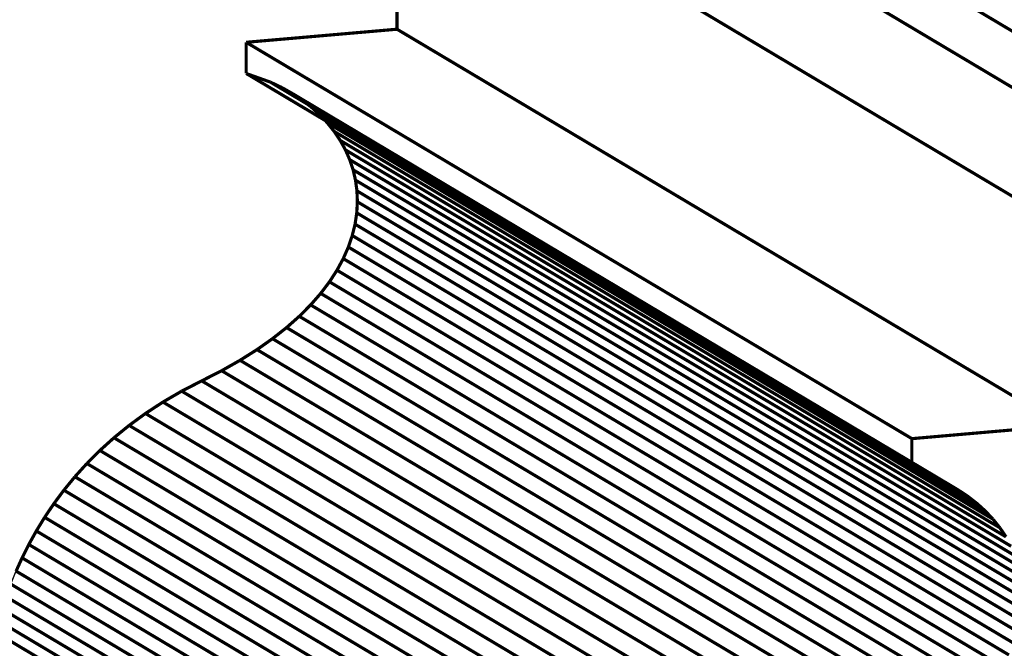
# Model space of a CAD drawing. Extents: x -3.8 to 3.9, y -5.2 to 5.3.
# Drawn here: x -2 to -1, y -4.6 to -4 of the extents above; entities that cross this region are included whole.
import ezdxf

# ---------------------------------------------------------------- set-up
doc = ezdxf.new("R2010")
doc.units = 0
doc.header["$MEASUREMENT"] = 0

msp = doc.modelspace()

# ---------------------------------------------------------------- linework, layer by layer
at = {"color": 254}
for points in [[(-0.8152, -4.12176, 0.003, 0.003, 0), (-1.44682, -3.74563, 0.003, 0.003, 0)], [(-1.44682, -3.74563, 0.003, 0.003, 0), (-0.8152, -4.12176, 0.003, 0.003, 0)], [(-0.8152, -4.12176, 0.003, 0.003, 0), (-1.44682, -3.74563, 0.003, 0.003, 0)], [(-1.44682, -3.74563, 0.003, 0.003, 0), (-0.8152, -4.12176, 0.003, 0.003, 0)], [(-0.8222, -4.171, 0.003, 0.003, 0), (-1.45382, -3.79487, 0.003, 0.003, 0)], [(-1.45382, -3.79487, 0.003, 0.003, 0), (-0.8222, -4.171, 0.003, 0.003, 0)], [(-0.8222, -4.171, 0.003, 0.003, 0), (-1.45382, -3.79487, 0.003, 0.003, 0)], [(-1.45382, -3.79487, 0.003, 0.003, 0), (-0.8222, -4.171, 0.003, 0.003, 0)], [(-0.96163, -4.19118, 0.003, 0.003, 0), (-1.59325, -3.81504, 0.003, 0.003, 0)], [(-1.59325, -3.81504, 0.003, 0.003, 0), (-1.59325, -4.00421, 0.003, 0.003, 0)], [(-1.59325, -3.81504, 0.003, 0.003, 0), (-0.96163, -4.19118, 0.003, 0.003, 0)], [(-0.96163, -4.19118, 0.003, 0.003, 0), (-1.59325, -3.81504, 0.003, 0.003, 0)], [(-1.59325, -3.81504, 0.003, 0.003, 0), (-1.59325, -4.00421, 0.003, 0.003, 0)], [(-1.59325, -3.81504, 0.003, 0.003, 0), (-0.96163, -4.19118, 0.003, 0.003, 0)], [(-1.59325, -4.00421, 0.003, 0.003, 0), (-1.73635, -4.01663, 0.003, 0.003, 0)], [(-1.59325, -4.00421, 0.003, 0.003, 0), (-1.73635, -4.01663, 0.003, 0.003, 0)], [(-0.96163, -4.38034, 0.003, 0.003, 0), (-1.59325, -4.00421, 0.003, 0.003, 0)], [(-1.59325, -4.00421, 0.003, 0.003, 0), (-0.96163, -4.38034, 0.003, 0.003, 0)], [(-0.96163, -4.38034, 0.003, 0.003, 0), (-1.59325, -4.00421, 0.003, 0.003, 0)], [(-1.59325, -4.00421, 0.003, 0.003, 0), (-0.96163, -4.38034, 0.003, 0.003, 0)], [(-1.10473, -4.39277, 0.003, 0.003, 0), (-1.73635, -4.01663, 0.003, 0.003, 0)], [(-1.73635, -4.01663, 0.003, 0.003, 0), (-1.73635, -4.04622, 0.003, 0.003, 0)], [(-1.73635, -4.01663, 0.003, 0.003, 0), (-1.10473, -4.39277, 0.003, 0.003, 0)], [(-1.10473, -4.39277, 0.003, 0.003, 0), (-1.73635, -4.01663, 0.003, 0.003, 0)], [(-1.73635, -4.01663, 0.003, 0.003, 0), (-1.73635, -4.04622, 0.003, 0.003, 0)], [(-1.73635, -4.01663, 0.003, 0.003, 0), (-1.10473, -4.39277, 0.003, 0.003, 0)], [(-1.73635, -4.04622, 0.003, 0.003, 0), (-1.10473, -4.42235, 0.003, 0.003, 0)], [(-1.73635, -4.04622, 0.003, 0.003, 0), (-1.10473, -4.42235, 0.003, 0.003, 0)], [(-1.02121, -4.47737, 0.003, 0.003, 0), (-1.65283, -4.10124, 0.003, 0.003, 0)], [(-1.65283, -4.10124, 0.003, 0.003, 0), (-1.64709, -4.1098, 0.003, 0.003, 0)], [(-1.02121, -4.47737, 0.003, 0.003, 0), (-1.65283, -4.10124, 0.003, 0.003, 0)], [(-1.65283, -4.10124, 0.003, 0.003, 0), (-1.64709, -4.1098, 0.003, 0.003, 0)], [(-1.01548, -4.48593, 0.003, 0.003, 0), (-1.64709, -4.1098, 0.003, 0.003, 0)], [(-1.64709, -4.1098, 0.003, 0.003, 0), (-1.64218, -4.11874, 0.003, 0.003, 0)], [(-1.64709, -4.1098, 0.003, 0.003, 0), (-1.01548, -4.48593, 0.003, 0.003, 0)], [(-1.01548, -4.48593, 0.003, 0.003, 0), (-1.64709, -4.1098, 0.003, 0.003, 0)], [(-1.64709, -4.1098, 0.003, 0.003, 0), (-1.64218, -4.11874, 0.003, 0.003, 0)], [(-1.64709, -4.1098, 0.003, 0.003, 0), (-1.01548, -4.48593, 0.003, 0.003, 0)], [(-1.01056, -4.49487, 0.003, 0.003, 0), (-1.64218, -4.11874, 0.003, 0.003, 0)], [(-1.64218, -4.11874, 0.003, 0.003, 0), (-1.63811, -4.12803, 0.003, 0.003, 0)], [(-1.64218, -4.11874, 0.003, 0.003, 0), (-1.01056, -4.49487, 0.003, 0.003, 0)], [(-1.01056, -4.49487, 0.003, 0.003, 0), (-1.64218, -4.11874, 0.003, 0.003, 0)], [(-1.64218, -4.11874, 0.003, 0.003, 0), (-1.63811, -4.12803, 0.003, 0.003, 0)], [(-1.64218, -4.11874, 0.003, 0.003, 0), (-1.01056, -4.49487, 0.003, 0.003, 0)], [(-1.00649, -4.50416, 0.003, 0.003, 0), (-1.63811, -4.12803, 0.003, 0.003, 0)], [(-1.63811, -4.12803, 0.003, 0.003, 0), (-1.63491, -4.13762, 0.003, 0.003, 0)], [(-1.63811, -4.12803, 0.003, 0.003, 0), (-1.00649, -4.50416, 0.003, 0.003, 0)], [(-1.00649, -4.50416, 0.003, 0.003, 0), (-1.63811, -4.12803, 0.003, 0.003, 0)], [(-1.63811, -4.12803, 0.003, 0.003, 0), (-1.63491, -4.13762, 0.003, 0.003, 0)], [(-1.63811, -4.12803, 0.003, 0.003, 0), (-1.00649, -4.50416, 0.003, 0.003, 0)], [(-1.0033, -4.51376, 0.003, 0.003, 0), (-1.63491, -4.13762, 0.003, 0.003, 0)], [(-1.63491, -4.13762, 0.003, 0.003, 0), (-1.63262, -4.1475, 0.003, 0.003, 0)], [(-1.63491, -4.13762, 0.003, 0.003, 0), (-1.0033, -4.51376, 0.003, 0.003, 0)], [(-1.0033, -4.51376, 0.003, 0.003, 0), (-1.63491, -4.13762, 0.003, 0.003, 0)], [(-1.63491, -4.13762, 0.003, 0.003, 0), (-1.63262, -4.1475, 0.003, 0.003, 0)], [(-1.63491, -4.13762, 0.003, 0.003, 0), (-1.0033, -4.51376, 0.003, 0.003, 0)], [(-1.001, -4.52364, 0.003, 0.003, 0), (-1.63262, -4.1475, 0.003, 0.003, 0)], [(-1.63262, -4.1475, 0.003, 0.003, 0), (-1.63125, -4.15763, 0.003, 0.003, 0)], [(-1.63262, -4.1475, 0.003, 0.003, 0), (-1.001, -4.52364, 0.003, 0.003, 0)], [(-1.001, -4.52364, 0.003, 0.003, 0), (-1.63262, -4.1475, 0.003, 0.003, 0)], [(-1.63262, -4.1475, 0.003, 0.003, 0), (-1.63125, -4.15763, 0.003, 0.003, 0)], [(-1.63262, -4.1475, 0.003, 0.003, 0), (-1.001, -4.52364, 0.003, 0.003, 0)], [(-0.99963, -4.53377, 0.003, 0.003, 0), (-1.63125, -4.15763, 0.003, 0.003, 0)], [(-1.63125, -4.15763, 0.003, 0.003, 0), (-1.63085, -4.16799, 0.003, 0.003, 0)], [(-1.63125, -4.15763, 0.003, 0.003, 0), (-0.99963, -4.53377, 0.003, 0.003, 0)], [(-0.99963, -4.53377, 0.003, 0.003, 0), (-1.63125, -4.15763, 0.003, 0.003, 0)], [(-1.63125, -4.15763, 0.003, 0.003, 0), (-1.63085, -4.16799, 0.003, 0.003, 0)], [(-1.63125, -4.15763, 0.003, 0.003, 0), (-0.99963, -4.53377, 0.003, 0.003, 0)], [(-1.63085, -4.16799, 0.003, 0.003, 0), (-1.63144, -4.17852, 0.003, 0.003, 0)], [(-1.63085, -4.16799, 0.003, 0.003, 0), (-1.63144, -4.17852, 0.003, 0.003, 0)], [(-0.99924, -4.54412, 0.003, 0.003, 0), (-1.63085, -4.16799, 0.003, 0.003, 0)], [(-1.63085, -4.16799, 0.003, 0.003, 0), (-0.99924, -4.54412, 0.003, 0.003, 0)], [(-0.99924, -4.54412, 0.003, 0.003, 0), (-1.63085, -4.16799, 0.003, 0.003, 0)], [(-1.63085, -4.16799, 0.003, 0.003, 0), (-0.99924, -4.54412, 0.003, 0.003, 0)], [(-1.63144, -4.17852, 0.003, 0.003, 0), (-1.63304, -4.18922, 0.003, 0.003, 0)], [(-1.63144, -4.17852, 0.003, 0.003, 0), (-1.63304, -4.18922, 0.003, 0.003, 0)], [(-0.99982, -4.55465, 0.003, 0.003, 0), (-1.63144, -4.17852, 0.003, 0.003, 0)], [(-1.63144, -4.17852, 0.003, 0.003, 0), (-0.99982, -4.55465, 0.003, 0.003, 0)], [(-0.99982, -4.55465, 0.003, 0.003, 0), (-1.63144, -4.17852, 0.003, 0.003, 0)], [(-1.63144, -4.17852, 0.003, 0.003, 0), (-0.99982, -4.55465, 0.003, 0.003, 0)], [(-1.63304, -4.18922, 0.003, 0.003, 0), (-1.63569, -4.20003, 0.003, 0.003, 0)], [(-1.63304, -4.18922, 0.003, 0.003, 0), (-1.63569, -4.20003, 0.003, 0.003, 0)], [(-1.00142, -4.56535, 0.003, 0.003, 0), (-1.63304, -4.18922, 0.003, 0.003, 0)], [(-1.63304, -4.18922, 0.003, 0.003, 0), (-1.00142, -4.56535, 0.003, 0.003, 0)], [(-1.00142, -4.56535, 0.003, 0.003, 0), (-1.63304, -4.18922, 0.003, 0.003, 0)], [(-1.63304, -4.18922, 0.003, 0.003, 0), (-1.00142, -4.56535, 0.003, 0.003, 0)], [(-1.63569, -4.20003, 0.003, 0.003, 0), (-1.63942, -4.21095, 0.003, 0.003, 0)], [(-1.63569, -4.20003, 0.003, 0.003, 0), (-1.63942, -4.21095, 0.003, 0.003, 0)], [(-1.00407, -4.57616, 0.003, 0.003, 0), (-1.63569, -4.20003, 0.003, 0.003, 0)], [(-1.63569, -4.20003, 0.003, 0.003, 0), (-1.00407, -4.57616, 0.003, 0.003, 0)], [(-1.00407, -4.57616, 0.003, 0.003, 0), (-1.63569, -4.20003, 0.003, 0.003, 0)], [(-1.63569, -4.20003, 0.003, 0.003, 0), (-1.00407, -4.57616, 0.003, 0.003, 0)], [(-1.63942, -4.21095, 0.003, 0.003, 0), (-1.64424, -4.22192, 0.003, 0.003, 0)], [(-1.63942, -4.21095, 0.003, 0.003, 0), (-1.64424, -4.22192, 0.003, 0.003, 0)], [(-1.0078, -4.58709, 0.003, 0.003, 0), (-1.63942, -4.21095, 0.003, 0.003, 0)], [(-1.63942, -4.21095, 0.003, 0.003, 0), (-1.0078, -4.58709, 0.003, 0.003, 0)], [(-1.0078, -4.58709, 0.003, 0.003, 0), (-1.63942, -4.21095, 0.003, 0.003, 0)], [(-1.63942, -4.21095, 0.003, 0.003, 0), (-1.0078, -4.58709, 0.003, 0.003, 0)], [(-1.64424, -4.22192, 0.003, 0.003, 0), (-1.6502, -4.23294, 0.003, 0.003, 0)], [(-1.64424, -4.22192, 0.003, 0.003, 0), (-1.6502, -4.23294, 0.003, 0.003, 0)], [(-1.01262, -4.59806, 0.003, 0.003, 0), (-1.64424, -4.22192, 0.003, 0.003, 0)], [(-1.64424, -4.22192, 0.003, 0.003, 0), (-1.01262, -4.59806, 0.003, 0.003, 0)], [(-1.01262, -4.59806, 0.003, 0.003, 0), (-1.64424, -4.22192, 0.003, 0.003, 0)], [(-1.64424, -4.22192, 0.003, 0.003, 0), (-1.01262, -4.59806, 0.003, 0.003, 0)], [(-1.6502, -4.23294, 0.003, 0.003, 0), (-1.65733, -4.24395, 0.003, 0.003, 0)], [(-1.6502, -4.23294, 0.003, 0.003, 0), (-1.65733, -4.24395, 0.003, 0.003, 0)], [(-1.01859, -4.60907, 0.003, 0.003, 0), (-1.6502, -4.23294, 0.003, 0.003, 0)], [(-1.6502, -4.23294, 0.003, 0.003, 0), (-1.01859, -4.60907, 0.003, 0.003, 0)], [(-1.01859, -4.60907, 0.003, 0.003, 0), (-1.6502, -4.23294, 0.003, 0.003, 0)], [(-1.6502, -4.23294, 0.003, 0.003, 0), (-1.01859, -4.60907, 0.003, 0.003, 0)], [(-1.65733, -4.24395, 0.003, 0.003, 0), (-1.66565, -4.25493, 0.003, 0.003, 0)], [(-1.65733, -4.24395, 0.003, 0.003, 0), (-1.66565, -4.25493, 0.003, 0.003, 0)], [(-1.02571, -4.62008, 0.003, 0.003, 0), (-1.65733, -4.24395, 0.003, 0.003, 0)], [(-1.65733, -4.24395, 0.003, 0.003, 0), (-1.02571, -4.62008, 0.003, 0.003, 0)], [(-1.02571, -4.62008, 0.003, 0.003, 0), (-1.65733, -4.24395, 0.003, 0.003, 0)], [(-1.65733, -4.24395, 0.003, 0.003, 0), (-1.02571, -4.62008, 0.003, 0.003, 0)], [(-1.66565, -4.25493, 0.003, 0.003, 0), (-1.67519, -4.26585, 0.003, 0.003, 0)], [(-1.66565, -4.25493, 0.003, 0.003, 0), (-1.67519, -4.26585, 0.003, 0.003, 0)], [(-1.03404, -4.63107, 0.003, 0.003, 0), (-1.66565, -4.25493, 0.003, 0.003, 0)], [(-1.66565, -4.25493, 0.003, 0.003, 0), (-1.03404, -4.63107, 0.003, 0.003, 0)], [(-1.03404, -4.63107, 0.003, 0.003, 0), (-1.66565, -4.25493, 0.003, 0.003, 0)], [(-1.66565, -4.25493, 0.003, 0.003, 0), (-1.03404, -4.63107, 0.003, 0.003, 0)], [(-1.67519, -4.26585, 0.003, 0.003, 0), (-1.68598, -4.27667, 0.003, 0.003, 0)], [(-1.67519, -4.26585, 0.003, 0.003, 0), (-1.68598, -4.27667, 0.003, 0.003, 0)], [(-1.04357, -4.64198, 0.003, 0.003, 0), (-1.67519, -4.26585, 0.003, 0.003, 0)], [(-1.67519, -4.26585, 0.003, 0.003, 0), (-1.04357, -4.64198, 0.003, 0.003, 0)], [(-1.04357, -4.64198, 0.003, 0.003, 0), (-1.67519, -4.26585, 0.003, 0.003, 0)], [(-1.67519, -4.26585, 0.003, 0.003, 0), (-1.04357, -4.64198, 0.003, 0.003, 0)], [(-1.68598, -4.27667, 0.003, 0.003, 0), (-1.69804, -4.28737, 0.003, 0.003, 0)], [(-1.68598, -4.27667, 0.003, 0.003, 0), (-1.69804, -4.28737, 0.003, 0.003, 0)], [(-1.05436, -4.65281, 0.003, 0.003, 0), (-1.68598, -4.27667, 0.003, 0.003, 0)], [(-1.68598, -4.27667, 0.003, 0.003, 0), (-1.05436, -4.65281, 0.003, 0.003, 0)], [(-1.05436, -4.65281, 0.003, 0.003, 0), (-1.68598, -4.27667, 0.003, 0.003, 0)], [(-1.68598, -4.27667, 0.003, 0.003, 0), (-1.05436, -4.65281, 0.003, 0.003, 0)], [(-1.69804, -4.28737, 0.003, 0.003, 0), (-1.71141, -4.29792, 0.003, 0.003, 0)], [(-1.69804, -4.28737, 0.003, 0.003, 0), (-1.71141, -4.29792, 0.003, 0.003, 0)], [(-1.06642, -4.66351, 0.003, 0.003, 0), (-1.69804, -4.28737, 0.003, 0.003, 0)], [(-1.69804, -4.28737, 0.003, 0.003, 0), (-1.06642, -4.66351, 0.003, 0.003, 0)], [(-1.06642, -4.66351, 0.003, 0.003, 0), (-1.69804, -4.28737, 0.003, 0.003, 0)], [(-1.69804, -4.28737, 0.003, 0.003, 0), (-1.06642, -4.66351, 0.003, 0.003, 0)], [(-1.71141, -4.29792, 0.003, 0.003, 0), (-1.72611, -4.30828, 0.003, 0.003, 0)], [(-1.71141, -4.29792, 0.003, 0.003, 0), (-1.72611, -4.30828, 0.003, 0.003, 0)], [(-1.0798, -4.67406, 0.003, 0.003, 0), (-1.71141, -4.29792, 0.003, 0.003, 0)], [(-1.71141, -4.29792, 0.003, 0.003, 0), (-1.0798, -4.67406, 0.003, 0.003, 0)], [(-1.0798, -4.67406, 0.003, 0.003, 0), (-1.71141, -4.29792, 0.003, 0.003, 0)], [(-1.71141, -4.29792, 0.003, 0.003, 0), (-1.0798, -4.67406, 0.003, 0.003, 0)], [(-1.72611, -4.30828, 0.003, 0.003, 0), (-1.74219, -4.31842, 0.003, 0.003, 0)], [(-1.72611, -4.30828, 0.003, 0.003, 0), (-1.74219, -4.31842, 0.003, 0.003, 0)], [(-1.0945, -4.68441, 0.003, 0.003, 0), (-1.72611, -4.30828, 0.003, 0.003, 0)], [(-1.72611, -4.30828, 0.003, 0.003, 0), (-1.0945, -4.68441, 0.003, 0.003, 0)], [(-1.0945, -4.68441, 0.003, 0.003, 0), (-1.72611, -4.30828, 0.003, 0.003, 0)], [(-1.72611, -4.30828, 0.003, 0.003, 0), (-1.0945, -4.68441, 0.003, 0.003, 0)], [(-1.74219, -4.31842, 0.003, 0.003, 0), (-1.75965, -4.32831, 0.003, 0.003, 0)], [(-1.74219, -4.31842, 0.003, 0.003, 0), (-1.75965, -4.32831, 0.003, 0.003, 0)], [(-1.11057, -4.69456, 0.003, 0.003, 0), (-1.74219, -4.31842, 0.003, 0.003, 0)], [(-1.74219, -4.31842, 0.003, 0.003, 0), (-1.11057, -4.69456, 0.003, 0.003, 0)], [(-1.11057, -4.69456, 0.003, 0.003, 0), (-1.74219, -4.31842, 0.003, 0.003, 0)], [(-1.74219, -4.31842, 0.003, 0.003, 0), (-1.11057, -4.69456, 0.003, 0.003, 0)], [(-1.75965, -4.32831, 0.003, 0.003, 0), (-1.77855, -4.33793, 0.003, 0.003, 0)], [(-1.75965, -4.32831, 0.003, 0.003, 0), (-1.77855, -4.33793, 0.003, 0.003, 0)], [(-1.12803, -4.70444, 0.003, 0.003, 0), (-1.75965, -4.32831, 0.003, 0.003, 0)], [(-1.75965, -4.32831, 0.003, 0.003, 0), (-1.12803, -4.70444, 0.003, 0.003, 0)], [(-1.12803, -4.70444, 0.003, 0.003, 0), (-1.75965, -4.32831, 0.003, 0.003, 0)], [(-1.75965, -4.32831, 0.003, 0.003, 0), (-1.12803, -4.70444, 0.003, 0.003, 0)], [(-1.77855, -4.33793, 0.003, 0.003, 0), (-1.79754, -4.34769, 0.003, 0.003, 0)], [(-1.77855, -4.33793, 0.003, 0.003, 0), (-1.79754, -4.34769, 0.003, 0.003, 0)], [(-1.14693, -4.71406, 0.003, 0.003, 0), (-1.77855, -4.33793, 0.003, 0.003, 0)], [(-1.77855, -4.33793, 0.003, 0.003, 0), (-1.14693, -4.71406, 0.003, 0.003, 0)], [(-1.14693, -4.71406, 0.003, 0.003, 0), (-1.77855, -4.33793, 0.003, 0.003, 0)], [(-1.77855, -4.33793, 0.003, 0.003, 0), (-1.14693, -4.71406, 0.003, 0.003, 0)], [(-1.79754, -4.34769, 0.003, 0.003, 0), (-1.81532, -4.35803, 0.003, 0.003, 0)], [(-1.79754, -4.34769, 0.003, 0.003, 0), (-1.81532, -4.35803, 0.003, 0.003, 0)], [(-1.16592, -4.72382, 0.003, 0.003, 0), (-1.79754, -4.34769, 0.003, 0.003, 0)], [(-1.79754, -4.34769, 0.003, 0.003, 0), (-1.16592, -4.72382, 0.003, 0.003, 0)], [(-1.16592, -4.72382, 0.003, 0.003, 0), (-1.79754, -4.34769, 0.003, 0.003, 0)], [(-1.79754, -4.34769, 0.003, 0.003, 0), (-1.16592, -4.72382, 0.003, 0.003, 0)], [(-1.81532, -4.35803, 0.003, 0.003, 0), (-1.83193, -4.36889, 0.003, 0.003, 0)], [(-1.81532, -4.35803, 0.003, 0.003, 0), (-1.83193, -4.36889, 0.003, 0.003, 0)], [(-1.1837, -4.73416, 0.003, 0.003, 0), (-1.81532, -4.35803, 0.003, 0.003, 0)], [(-1.81532, -4.35803, 0.003, 0.003, 0), (-1.1837, -4.73416, 0.003, 0.003, 0)], [(-1.1837, -4.73416, 0.003, 0.003, 0), (-1.81532, -4.35803, 0.003, 0.003, 0)], [(-1.81532, -4.35803, 0.003, 0.003, 0), (-1.1837, -4.73416, 0.003, 0.003, 0)], [(-1.83193, -4.36889, 0.003, 0.003, 0), (-1.84742, -4.38021, 0.003, 0.003, 0)], [(-1.83193, -4.36889, 0.003, 0.003, 0), (-1.84742, -4.38021, 0.003, 0.003, 0)], [(-1.20031, -4.74502, 0.003, 0.003, 0), (-1.83193, -4.36889, 0.003, 0.003, 0)], [(-1.83193, -4.36889, 0.003, 0.003, 0), (-1.20031, -4.74502, 0.003, 0.003, 0)], [(-1.20031, -4.74502, 0.003, 0.003, 0), (-1.83193, -4.36889, 0.003, 0.003, 0)], [(-1.83193, -4.36889, 0.003, 0.003, 0), (-1.20031, -4.74502, 0.003, 0.003, 0)], [(-1.84742, -4.38021, 0.003, 0.003, 0), (-1.86181, -4.39193, 0.003, 0.003, 0)], [(-1.84742, -4.38021, 0.003, 0.003, 0), (-1.86181, -4.39193, 0.003, 0.003, 0)], [(-1.2158, -4.75635, 0.003, 0.003, 0), (-1.84742, -4.38021, 0.003, 0.003, 0)], [(-1.84742, -4.38021, 0.003, 0.003, 0), (-1.2158, -4.75635, 0.003, 0.003, 0)], [(-1.2158, -4.75635, 0.003, 0.003, 0), (-1.84742, -4.38021, 0.003, 0.003, 0)], [(-1.84742, -4.38021, 0.003, 0.003, 0), (-1.2158, -4.75635, 0.003, 0.003, 0)], [(-1.10473, -4.39277, 0.003, 0.003, 0), (-0.96163, -4.38034, 0.003, 0.003, 0)], [(-1.10473, -4.39277, 0.003, 0.003, 0), (-0.96163, -4.38034, 0.003, 0.003, 0)], [(-1.86181, -4.39193, 0.003, 0.003, 0), (-1.87517, -4.404, 0.003, 0.003, 0)], [(-1.86181, -4.39193, 0.003, 0.003, 0), (-1.87517, -4.404, 0.003, 0.003, 0)], [(-1.2302, -4.76807, 0.003, 0.003, 0), (-1.86181, -4.39193, 0.003, 0.003, 0)], [(-1.86181, -4.39193, 0.003, 0.003, 0), (-1.2302, -4.76807, 0.003, 0.003, 0)], [(-1.2302, -4.76807, 0.003, 0.003, 0), (-1.86181, -4.39193, 0.003, 0.003, 0)], [(-1.86181, -4.39193, 0.003, 0.003, 0), (-1.2302, -4.76807, 0.003, 0.003, 0)], [(-1.10473, -4.42235, 0.003, 0.003, 0), (-1.10473, -4.39277, 0.003, 0.003, 0)], [(-1.10473, -4.42235, 0.003, 0.003, 0), (-1.10473, -4.39277, 0.003, 0.003, 0)], [(-1.87517, -4.404, 0.003, 0.003, 0), (-1.88751, -4.41635, 0.003, 0.003, 0)], [(-1.87517, -4.404, 0.003, 0.003, 0), (-1.88751, -4.41635, 0.003, 0.003, 0)], [(-1.24355, -4.78014, 0.003, 0.003, 0), (-1.87517, -4.404, 0.003, 0.003, 0)], [(-1.87517, -4.404, 0.003, 0.003, 0), (-1.24355, -4.78014, 0.003, 0.003, 0)], [(-1.24355, -4.78014, 0.003, 0.003, 0), (-1.87517, -4.404, 0.003, 0.003, 0)], [(-1.87517, -4.404, 0.003, 0.003, 0), (-1.24355, -4.78014, 0.003, 0.003, 0)], [(-1.88751, -4.41635, 0.003, 0.003, 0), (-1.89889, -4.42894, 0.003, 0.003, 0)], [(-1.88751, -4.41635, 0.003, 0.003, 0), (-1.89889, -4.42894, 0.003, 0.003, 0)], [(-1.25589, -4.79249, 0.003, 0.003, 0), (-1.88751, -4.41635, 0.003, 0.003, 0)], [(-1.88751, -4.41635, 0.003, 0.003, 0), (-1.25589, -4.79249, 0.003, 0.003, 0)], [(-1.25589, -4.79249, 0.003, 0.003, 0), (-1.88751, -4.41635, 0.003, 0.003, 0)], [(-1.88751, -4.41635, 0.003, 0.003, 0), (-1.25589, -4.79249, 0.003, 0.003, 0)], [(-1.89889, -4.42894, 0.003, 0.003, 0), (-1.90932, -4.44168, 0.003, 0.003, 0)], [(-1.89889, -4.42894, 0.003, 0.003, 0), (-1.90932, -4.44168, 0.003, 0.003, 0)], [(-1.26727, -4.80507, 0.003, 0.003, 0), (-1.89889, -4.42894, 0.003, 0.003, 0)], [(-1.89889, -4.42894, 0.003, 0.003, 0), (-1.26727, -4.80507, 0.003, 0.003, 0)], [(-1.26727, -4.80507, 0.003, 0.003, 0), (-1.89889, -4.42894, 0.003, 0.003, 0)], [(-1.89889, -4.42894, 0.003, 0.003, 0), (-1.26727, -4.80507, 0.003, 0.003, 0)], [(-1.90932, -4.44168, 0.003, 0.003, 0), (-1.91887, -4.45454, 0.003, 0.003, 0)], [(-1.90932, -4.44168, 0.003, 0.003, 0), (-1.91887, -4.45454, 0.003, 0.003, 0)], [(-1.27771, -4.81782, 0.003, 0.003, 0), (-1.90932, -4.44168, 0.003, 0.003, 0)], [(-1.90932, -4.44168, 0.003, 0.003, 0), (-1.27771, -4.81782, 0.003, 0.003, 0)], [(-1.27771, -4.81782, 0.003, 0.003, 0), (-1.90932, -4.44168, 0.003, 0.003, 0)], [(-1.90932, -4.44168, 0.003, 0.003, 0), (-1.27771, -4.81782, 0.003, 0.003, 0)], [(-1.91887, -4.45454, 0.003, 0.003, 0), (-1.92758, -4.46746, 0.003, 0.003, 0)], [(-1.91887, -4.45454, 0.003, 0.003, 0), (-1.92758, -4.46746, 0.003, 0.003, 0)], [(-1.28726, -4.83068, 0.003, 0.003, 0), (-1.91887, -4.45454, 0.003, 0.003, 0)], [(-1.91887, -4.45454, 0.003, 0.003, 0), (-1.28726, -4.83068, 0.003, 0.003, 0)], [(-1.28726, -4.83068, 0.003, 0.003, 0), (-1.91887, -4.45454, 0.003, 0.003, 0)], [(-1.91887, -4.45454, 0.003, 0.003, 0), (-1.28726, -4.83068, 0.003, 0.003, 0)], [(-1.92758, -4.46746, 0.003, 0.003, 0), (-1.93547, -4.48037, 0.003, 0.003, 0)], [(-1.92758, -4.46746, 0.003, 0.003, 0), (-1.93547, -4.48037, 0.003, 0.003, 0)], [(-1.29596, -4.84359, 0.003, 0.003, 0), (-1.92758, -4.46746, 0.003, 0.003, 0)], [(-1.92758, -4.46746, 0.003, 0.003, 0), (-1.29596, -4.84359, 0.003, 0.003, 0)], [(-1.29596, -4.84359, 0.003, 0.003, 0), (-1.92758, -4.46746, 0.003, 0.003, 0)], [(-1.92758, -4.46746, 0.003, 0.003, 0), (-1.29596, -4.84359, 0.003, 0.003, 0)], [(-1.93547, -4.48037, 0.003, 0.003, 0), (-1.94259, -4.49321, 0.003, 0.003, 0)], [(-1.93547, -4.48037, 0.003, 0.003, 0), (-1.94259, -4.49321, 0.003, 0.003, 0)], [(-1.30385, -4.8565, 0.003, 0.003, 0), (-1.93547, -4.48037, 0.003, 0.003, 0)], [(-1.93547, -4.48037, 0.003, 0.003, 0), (-1.30385, -4.8565, 0.003, 0.003, 0)], [(-1.30385, -4.8565, 0.003, 0.003, 0), (-1.93547, -4.48037, 0.003, 0.003, 0)], [(-1.93547, -4.48037, 0.003, 0.003, 0), (-1.30385, -4.8565, 0.003, 0.003, 0)], [(-1.01548, -4.48593, 0.003, 0.003, 0), (-1.02121, -4.47737, 0.003, 0.003, 0)], [(-1.01548, -4.48593, 0.003, 0.003, 0), (-1.02121, -4.47737, 0.003, 0.003, 0)], [(-1.94259, -4.49321, 0.003, 0.003, 0), (-1.94898, -4.50593, 0.003, 0.003, 0)], [(-1.94259, -4.49321, 0.003, 0.003, 0), (-1.94898, -4.50593, 0.003, 0.003, 0)], [(-1.31097, -4.86934, 0.003, 0.003, 0), (-1.94259, -4.49321, 0.003, 0.003, 0)], [(-1.94259, -4.49321, 0.003, 0.003, 0), (-1.31097, -4.86934, 0.003, 0.003, 0)], [(-1.31097, -4.86934, 0.003, 0.003, 0), (-1.94259, -4.49321, 0.003, 0.003, 0)], [(-1.94259, -4.49321, 0.003, 0.003, 0), (-1.31097, -4.86934, 0.003, 0.003, 0)], [(-1.94898, -4.50593, 0.003, 0.003, 0), (-1.95467, -4.51848, 0.003, 0.003, 0)], [(-1.94898, -4.50593, 0.003, 0.003, 0), (-1.95467, -4.51848, 0.003, 0.003, 0)], [(-1.31736, -4.88207, 0.003, 0.003, 0), (-1.94898, -4.50593, 0.003, 0.003, 0)], [(-1.94898, -4.50593, 0.003, 0.003, 0), (-1.31736, -4.88207, 0.003, 0.003, 0)], [(-1.31736, -4.88207, 0.003, 0.003, 0), (-1.94898, -4.50593, 0.003, 0.003, 0)], [(-1.94898, -4.50593, 0.003, 0.003, 0), (-1.31736, -4.88207, 0.003, 0.003, 0)], [(-1.32305, -4.89461, 0.003, 0.003, 0), (-1.95467, -4.51848, 0.003, 0.003, 0)], [(-1.95467, -4.51848, 0.003, 0.003, 0), (-1.32305, -4.89461, 0.003, 0.003, 0)], [(-1.32305, -4.89461, 0.003, 0.003, 0), (-1.95467, -4.51848, 0.003, 0.003, 0)], [(-1.95467, -4.51848, 0.003, 0.003, 0), (-1.32305, -4.89461, 0.003, 0.003, 0)], [(-1.3281, -4.90693, 0.003, 0.003, 0), (-1.95972, -4.53079, 0.003, 0.003, 0)], [(-1.95972, -4.53079, 0.003, 0.003, 0), (-1.3281, -4.90693, 0.003, 0.003, 0)], [(-1.3281, -4.90693, 0.003, 0.003, 0), (-1.95972, -4.53079, 0.003, 0.003, 0)], [(-1.95972, -4.53079, 0.003, 0.003, 0), (-1.3281, -4.90693, 0.003, 0.003, 0)], [(-1.33252, -4.91893, 0.003, 0.003, 0), (-1.96414, -4.54279, 0.003, 0.003, 0)], [(-1.96414, -4.54279, 0.003, 0.003, 0), (-1.33252, -4.91893, 0.003, 0.003, 0)], [(-1.33252, -4.91893, 0.003, 0.003, 0), (-1.96414, -4.54279, 0.003, 0.003, 0)], [(-1.96414, -4.54279, 0.003, 0.003, 0), (-1.33252, -4.91893, 0.003, 0.003, 0)], [(-1.33638, -4.93059, 0.003, 0.003, 0), (-1.968, -4.55445, 0.003, 0.003, 0)], [(-1.968, -4.55445, 0.003, 0.003, 0), (-1.33638, -4.93059, 0.003, 0.003, 0)], [(-1.33638, -4.93059, 0.003, 0.003, 0), (-1.968, -4.55445, 0.003, 0.003, 0)], [(-1.968, -4.55445, 0.003, 0.003, 0), (-1.33638, -4.93059, 0.003, 0.003, 0)], [(-1.3397, -4.94183, 0.003, 0.003, 0), (-1.97132, -4.5657, 0.003, 0.003, 0)], [(-1.97132, -4.5657, 0.003, 0.003, 0), (-1.3397, -4.94183, 0.003, 0.003, 0)], [(-1.3397, -4.94183, 0.003, 0.003, 0), (-1.97132, -4.5657, 0.003, 0.003, 0)], [(-1.97132, -4.5657, 0.003, 0.003, 0), (-1.3397, -4.94183, 0.003, 0.003, 0)], [(-1.34254, -4.95261, 0.003, 0.003, 0), (-1.97415, -4.57648, 0.003, 0.003, 0)], [(-1.97415, -4.57648, 0.003, 0.003, 0), (-1.34254, -4.95261, 0.003, 0.003, 0)], [(-1.34254, -4.95261, 0.003, 0.003, 0), (-1.97415, -4.57648, 0.003, 0.003, 0)], [(-1.97415, -4.57648, 0.003, 0.003, 0), (-1.34254, -4.95261, 0.003, 0.003, 0)]]:
    msp.add_lwpolyline(points, format="xyseb", dxfattribs=at)
at = {"color": 0}
for points in [[(-0.96163, -4.19118, 0.003, 0.003, 0), (-1.59325, -3.81504, 0.003, 0.003, 0)], [(-1.59325, -3.81504, 0.003, 0.003, 0), (-1.59325, -4.00421, 0.003, 0.003, 0)], [(-1.59325, -3.81504, 0.003, 0.003, 0), (-0.96163, -4.19118, 0.003, 0.003, 0)], [(-0.96163, -4.19118, 0.003, 0.003, 0), (-1.59325, -3.81504, 0.003, 0.003, 0)], [(-1.59325, -3.81504, 0.003, 0.003, 0), (-1.59325, -4.00421, 0.003, 0.003, 0)], [(-1.59325, -3.81504, 0.003, 0.003, 0), (-0.96163, -4.19118, 0.003, 0.003, 0)], [(-1.59325, -4.00421, 0.003, 0.003, 0), (-1.73635, -4.01663, 0.003, 0.003, 0)], [(-1.59325, -4.00421, 0.003, 0.003, 0), (-1.73635, -4.01663, 0.003, 0.003, 0)], [(-0.96163, -4.38034, 0.003, 0.003, 0), (-1.59325, -4.00421, 0.003, 0.003, 0)], [(-1.59325, -4.00421, 0.003, 0.003, 0), (-0.96163, -4.38034, 0.003, 0.003, 0)], [(-0.96163, -4.38034, 0.003, 0.003, 0), (-1.59325, -4.00421, 0.003, 0.003, 0)], [(-1.59325, -4.00421, 0.003, 0.003, 0), (-0.96163, -4.38034, 0.003, 0.003, 0)], [(-1.10473, -4.39277, 0.003, 0.003, 0), (-1.73635, -4.01663, 0.003, 0.003, 0)], [(-1.73635, -4.01663, 0.003, 0.003, 0), (-1.73635, -4.04622, 0.003, 0.003, 0)], [(-1.73635, -4.01663, 0.003, 0.003, 0), (-1.10473, -4.39277, 0.003, 0.003, 0)], [(-1.10473, -4.39277, 0.003, 0.003, 0), (-1.73635, -4.01663, 0.003, 0.003, 0)], [(-1.73635, -4.01663, 0.003, 0.003, 0), (-1.73635, -4.04622, 0.003, 0.003, 0)], [(-1.73635, -4.01663, 0.003, 0.003, 0), (-1.10473, -4.39277, 0.003, 0.003, 0)], [(-1.73635, -4.04622, 0.003, 0.003, 0), (-1.10473, -4.42235, 0.003, 0.003, 0)], [(-1.73635, -4.04622, 0.003, 0.003, 0), (-1.10473, -4.42235, 0.003, 0.003, 0)], [(-1.08174, -4.43056, 0.003, 0.003, 0), (-1.71336, -4.05443, 0.003, 0.003, 0)], [(-1.71336, -4.05443, 0.003, 0.003, 0), (-1.70272, -4.05949, 0.003, 0.003, 0)], [(-1.08174, -4.43056, 0.003, 0.003, 0), (-1.71336, -4.05443, 0.003, 0.003, 0)], [(-1.71336, -4.05443, 0.003, 0.003, 0), (-1.70272, -4.05949, 0.003, 0.003, 0)], [(-1.70272, -4.05949, 0.003, 0.003, 0), (-1.69271, -4.06515, 0.003, 0.003, 0)], [(-1.70272, -4.05949, 0.003, 0.003, 0), (-1.69271, -4.06515, 0.003, 0.003, 0)], [(-1.69271, -4.06515, 0.003, 0.003, 0), (-1.68333, -4.07136, 0.003, 0.003, 0)], [(-1.69271, -4.06515, 0.003, 0.003, 0), (-1.68333, -4.07136, 0.003, 0.003, 0)], [(-1.68333, -4.07136, 0.003, 0.003, 0), (-1.67463, -4.07811, 0.003, 0.003, 0)], [(-1.68333, -4.07136, 0.003, 0.003, 0), (-1.67463, -4.07811, 0.003, 0.003, 0)], [(-1.67463, -4.07811, 0.003, 0.003, 0), (-1.66662, -4.08536, 0.003, 0.003, 0)], [(-1.67463, -4.07811, 0.003, 0.003, 0), (-1.66662, -4.08536, 0.003, 0.003, 0)], [(-1.66662, -4.08536, 0.003, 0.003, 0), (-1.65935, -4.09308, 0.003, 0.003, 0)], [(-1.66662, -4.08536, 0.003, 0.003, 0), (-1.65935, -4.09308, 0.003, 0.003, 0)], [(-1.65935, -4.09308, 0.003, 0.003, 0), (-1.65283, -4.10124, 0.003, 0.003, 0)], [(-1.65935, -4.09308, 0.003, 0.003, 0), (-1.65283, -4.10124, 0.003, 0.003, 0)], [(-1.65283, -4.10124, 0.003, 0.003, 0), (-1.64709, -4.1098, 0.003, 0.003, 0)], [(-1.65283, -4.10124, 0.003, 0.003, 0), (-1.64709, -4.1098, 0.003, 0.003, 0)], [(-1.64709, -4.1098, 0.003, 0.003, 0), (-1.64218, -4.11874, 0.003, 0.003, 0)], [(-1.64709, -4.1098, 0.003, 0.003, 0), (-1.64218, -4.11874, 0.003, 0.003, 0)], [(-1.64218, -4.11874, 0.003, 0.003, 0), (-1.63811, -4.12803, 0.003, 0.003, 0)], [(-1.64218, -4.11874, 0.003, 0.003, 0), (-1.63811, -4.12803, 0.003, 0.003, 0)], [(-1.63811, -4.12803, 0.003, 0.003, 0), (-1.63491, -4.13762, 0.003, 0.003, 0)], [(-1.63811, -4.12803, 0.003, 0.003, 0), (-1.63491, -4.13762, 0.003, 0.003, 0)], [(-1.63491, -4.13762, 0.003, 0.003, 0), (-1.63262, -4.1475, 0.003, 0.003, 0)], [(-1.63491, -4.13762, 0.003, 0.003, 0), (-1.63262, -4.1475, 0.003, 0.003, 0)], [(-1.63262, -4.1475, 0.003, 0.003, 0), (-1.63125, -4.15763, 0.003, 0.003, 0)], [(-1.63262, -4.1475, 0.003, 0.003, 0), (-1.63125, -4.15763, 0.003, 0.003, 0)], [(-1.63125, -4.15763, 0.003, 0.003, 0), (-1.63085, -4.16799, 0.003, 0.003, 0)], [(-1.63125, -4.15763, 0.003, 0.003, 0), (-1.63085, -4.16799, 0.003, 0.003, 0)], [(-1.63085, -4.16799, 0.003, 0.003, 0), (-1.63144, -4.17852, 0.003, 0.003, 0)], [(-1.63085, -4.16799, 0.003, 0.003, 0), (-1.63144, -4.17852, 0.003, 0.003, 0)], [(-1.63144, -4.17852, 0.003, 0.003, 0), (-1.63304, -4.18922, 0.003, 0.003, 0)], [(-1.63144, -4.17852, 0.003, 0.003, 0), (-1.63304, -4.18922, 0.003, 0.003, 0)], [(-1.63304, -4.18922, 0.003, 0.003, 0), (-1.63569, -4.20003, 0.003, 0.003, 0)], [(-1.63304, -4.18922, 0.003, 0.003, 0), (-1.63569, -4.20003, 0.003, 0.003, 0)], [(-1.63569, -4.20003, 0.003, 0.003, 0), (-1.63942, -4.21095, 0.003, 0.003, 0)], [(-1.63569, -4.20003, 0.003, 0.003, 0), (-1.63942, -4.21095, 0.003, 0.003, 0)], [(-1.63942, -4.21095, 0.003, 0.003, 0), (-1.64424, -4.22192, 0.003, 0.003, 0)], [(-1.63942, -4.21095, 0.003, 0.003, 0), (-1.64424, -4.22192, 0.003, 0.003, 0)], [(-1.64424, -4.22192, 0.003, 0.003, 0), (-1.6502, -4.23294, 0.003, 0.003, 0)], [(-1.64424, -4.22192, 0.003, 0.003, 0), (-1.6502, -4.23294, 0.003, 0.003, 0)], [(-1.6502, -4.23294, 0.003, 0.003, 0), (-1.65733, -4.24395, 0.003, 0.003, 0)], [(-1.6502, -4.23294, 0.003, 0.003, 0), (-1.65733, -4.24395, 0.003, 0.003, 0)], [(-1.65733, -4.24395, 0.003, 0.003, 0), (-1.66565, -4.25493, 0.003, 0.003, 0)], [(-1.65733, -4.24395, 0.003, 0.003, 0), (-1.66565, -4.25493, 0.003, 0.003, 0)], [(-1.66565, -4.25493, 0.003, 0.003, 0), (-1.67519, -4.26585, 0.003, 0.003, 0)], [(-1.66565, -4.25493, 0.003, 0.003, 0), (-1.67519, -4.26585, 0.003, 0.003, 0)], [(-1.67519, -4.26585, 0.003, 0.003, 0), (-1.68598, -4.27667, 0.003, 0.003, 0)], [(-1.67519, -4.26585, 0.003, 0.003, 0), (-1.68598, -4.27667, 0.003, 0.003, 0)], [(-1.68598, -4.27667, 0.003, 0.003, 0), (-1.69804, -4.28737, 0.003, 0.003, 0)], [(-1.68598, -4.27667, 0.003, 0.003, 0), (-1.69804, -4.28737, 0.003, 0.003, 0)], [(-1.69804, -4.28737, 0.003, 0.003, 0), (-1.71141, -4.29792, 0.003, 0.003, 0)], [(-1.69804, -4.28737, 0.003, 0.003, 0), (-1.71141, -4.29792, 0.003, 0.003, 0)], [(-1.71141, -4.29792, 0.003, 0.003, 0), (-1.72611, -4.30828, 0.003, 0.003, 0)], [(-1.71141, -4.29792, 0.003, 0.003, 0), (-1.72611, -4.30828, 0.003, 0.003, 0)], [(-1.72611, -4.30828, 0.003, 0.003, 0), (-1.74219, -4.31842, 0.003, 0.003, 0)], [(-1.72611, -4.30828, 0.003, 0.003, 0), (-1.74219, -4.31842, 0.003, 0.003, 0)], [(-1.74219, -4.31842, 0.003, 0.003, 0), (-1.75965, -4.32831, 0.003, 0.003, 0)], [(-1.74219, -4.31842, 0.003, 0.003, 0), (-1.75965, -4.32831, 0.003, 0.003, 0)], [(-1.75965, -4.32831, 0.003, 0.003, 0), (-1.77855, -4.33793, 0.003, 0.003, 0)], [(-1.75965, -4.32831, 0.003, 0.003, 0), (-1.77855, -4.33793, 0.003, 0.003, 0)], [(-1.77855, -4.33793, 0.003, 0.003, 0), (-1.79754, -4.34769, 0.003, 0.003, 0)], [(-1.77855, -4.33793, 0.003, 0.003, 0), (-1.79754, -4.34769, 0.003, 0.003, 0)], [(-1.79754, -4.34769, 0.003, 0.003, 0), (-1.81532, -4.35803, 0.003, 0.003, 0)], [(-1.79754, -4.34769, 0.003, 0.003, 0), (-1.81532, -4.35803, 0.003, 0.003, 0)], [(-1.81532, -4.35803, 0.003, 0.003, 0), (-1.83193, -4.36889, 0.003, 0.003, 0)], [(-1.81532, -4.35803, 0.003, 0.003, 0), (-1.83193, -4.36889, 0.003, 0.003, 0)], [(-1.83193, -4.36889, 0.003, 0.003, 0), (-1.84742, -4.38021, 0.003, 0.003, 0)], [(-1.83193, -4.36889, 0.003, 0.003, 0), (-1.84742, -4.38021, 0.003, 0.003, 0)], [(-1.84742, -4.38021, 0.003, 0.003, 0), (-1.86181, -4.39193, 0.003, 0.003, 0)], [(-1.84742, -4.38021, 0.003, 0.003, 0), (-1.86181, -4.39193, 0.003, 0.003, 0)], [(-1.10473, -4.39277, 0.003, 0.003, 0), (-0.96163, -4.38034, 0.003, 0.003, 0)], [(-1.10473, -4.39277, 0.003, 0.003, 0), (-0.96163, -4.38034, 0.003, 0.003, 0)], [(-1.86181, -4.39193, 0.003, 0.003, 0), (-1.87517, -4.404, 0.003, 0.003, 0)], [(-1.86181, -4.39193, 0.003, 0.003, 0), (-1.87517, -4.404, 0.003, 0.003, 0)], [(-1.10473, -4.42235, 0.003, 0.003, 0), (-1.10473, -4.39277, 0.003, 0.003, 0)], [(-1.10473, -4.42235, 0.003, 0.003, 0), (-1.10473, -4.39277, 0.003, 0.003, 0)], [(-1.87517, -4.404, 0.003, 0.003, 0), (-1.88751, -4.41635, 0.003, 0.003, 0)], [(-1.87517, -4.404, 0.003, 0.003, 0), (-1.88751, -4.41635, 0.003, 0.003, 0)], [(-1.88751, -4.41635, 0.003, 0.003, 0), (-1.89889, -4.42894, 0.003, 0.003, 0)], [(-1.88751, -4.41635, 0.003, 0.003, 0), (-1.89889, -4.42894, 0.003, 0.003, 0)], [(-1.89889, -4.42894, 0.003, 0.003, 0), (-1.90932, -4.44168, 0.003, 0.003, 0)], [(-1.89889, -4.42894, 0.003, 0.003, 0), (-1.90932, -4.44168, 0.003, 0.003, 0)], [(-1.0711, -4.43562, 0.003, 0.003, 0), (-1.08174, -4.43056, 0.003, 0.003, 0)], [(-1.0711, -4.43562, 0.003, 0.003, 0), (-1.08174, -4.43056, 0.003, 0.003, 0)], [(-1.06109, -4.44128, 0.003, 0.003, 0), (-1.0711, -4.43562, 0.003, 0.003, 0)], [(-1.06109, -4.44128, 0.003, 0.003, 0), (-1.0711, -4.43562, 0.003, 0.003, 0)], [(-1.90932, -4.44168, 0.003, 0.003, 0), (-1.91887, -4.45454, 0.003, 0.003, 0)], [(-1.90932, -4.44168, 0.003, 0.003, 0), (-1.91887, -4.45454, 0.003, 0.003, 0)], [(-1.05171, -4.44749, 0.003, 0.003, 0), (-1.06109, -4.44128, 0.003, 0.003, 0)], [(-1.05171, -4.44749, 0.003, 0.003, 0), (-1.06109, -4.44128, 0.003, 0.003, 0)], [(-1.04301, -4.45424, 0.003, 0.003, 0), (-1.05171, -4.44749, 0.003, 0.003, 0)], [(-1.04301, -4.45424, 0.003, 0.003, 0), (-1.05171, -4.44749, 0.003, 0.003, 0)], [(-1.91887, -4.45454, 0.003, 0.003, 0), (-1.92758, -4.46746, 0.003, 0.003, 0)], [(-1.91887, -4.45454, 0.003, 0.003, 0), (-1.92758, -4.46746, 0.003, 0.003, 0)], [(-1.035, -4.46149, 0.003, 0.003, 0), (-1.04301, -4.45424, 0.003, 0.003, 0)], [(-1.035, -4.46149, 0.003, 0.003, 0), (-1.04301, -4.45424, 0.003, 0.003, 0)], [(-1.02773, -4.46922, 0.003, 0.003, 0), (-1.035, -4.46149, 0.003, 0.003, 0)], [(-1.02773, -4.46922, 0.003, 0.003, 0), (-1.035, -4.46149, 0.003, 0.003, 0)], [(-1.92758, -4.46746, 0.003, 0.003, 0), (-1.93547, -4.48037, 0.003, 0.003, 0)], [(-1.92758, -4.46746, 0.003, 0.003, 0), (-1.93547, -4.48037, 0.003, 0.003, 0)], [(-1.02121, -4.47737, 0.003, 0.003, 0), (-1.02773, -4.46922, 0.003, 0.003, 0)], [(-1.02121, -4.47737, 0.003, 0.003, 0), (-1.02773, -4.46922, 0.003, 0.003, 0)], [(-1.93547, -4.48037, 0.003, 0.003, 0), (-1.94259, -4.49321, 0.003, 0.003, 0)], [(-1.93547, -4.48037, 0.003, 0.003, 0), (-1.94259, -4.49321, 0.003, 0.003, 0)], [(-1.01548, -4.48593, 0.003, 0.003, 0), (-1.02121, -4.47737, 0.003, 0.003, 0)], [(-1.01548, -4.48593, 0.003, 0.003, 0), (-1.02121, -4.47737, 0.003, 0.003, 0)], [(-1.94259, -4.49321, 0.003, 0.003, 0), (-1.94898, -4.50593, 0.003, 0.003, 0)], [(-1.94259, -4.49321, 0.003, 0.003, 0), (-1.94898, -4.50593, 0.003, 0.003, 0)], [(-1.94898, -4.50593, 0.003, 0.003, 0), (-1.95467, -4.51848, 0.003, 0.003, 0)], [(-1.94898, -4.50593, 0.003, 0.003, 0), (-1.95467, -4.51848, 0.003, 0.003, 0)]]:
    msp.add_lwpolyline(points, format="xyseb", dxfattribs=at)
at = {"color": 7}
for points in [[(-1.59325, -4.00421, 0.003, 0.003, 0), (-1.59325, -3.81504, 0.003, 0.003, 0)], [(-1.73635, -4.01663, 0.003, 0.003, 0), (-1.59325, -4.00421, 0.003, 0.003, 0)], [(-1.73635, -4.04622, 0.003, 0.003, 0), (-1.73635, -4.01663, 0.003, 0.003, 0)], [(-1.71336, -4.05443, 0.003, 0.003, 0), (-1.73635, -4.04622, 0.003, 0.003, 0)]]:
    msp.add_lwpolyline(points, format="xyseb", dxfattribs=at)
at = {"color": 251}
for points in [[(-1.08174, -4.43056, 0.003, 0.003, 0), (-1.71336, -4.05443, 0.003, 0.003, 0)], [(-1.71336, -4.05443, 0.003, 0.003, 0), (-1.70272, -4.05949, 0.003, 0.003, 0)], [(-1.08174, -4.43056, 0.003, 0.003, 0), (-1.71336, -4.05443, 0.003, 0.003, 0)], [(-1.71336, -4.05443, 0.003, 0.003, 0), (-1.70272, -4.05949, 0.003, 0.003, 0)], [(-1.70272, -4.05949, 0.003, 0.003, 0), (-1.0711, -4.43562, 0.003, 0.003, 0)], [(-1.70272, -4.05949, 0.003, 0.003, 0), (-1.0711, -4.43562, 0.003, 0.003, 0)], [(-1.0711, -4.43562, 0.003, 0.003, 0), (-1.08174, -4.43056, 0.003, 0.003, 0)], [(-1.0711, -4.43562, 0.003, 0.003, 0), (-1.08174, -4.43056, 0.003, 0.003, 0)]]:
    msp.add_lwpolyline(points, format="xyseb", dxfattribs=at)
at = {"color": 127}
for points in [[(-1.0711, -4.43562, 0.003, 0.003, 0), (-1.70272, -4.05949, 0.003, 0.003, 0)], [(-1.70272, -4.05949, 0.003, 0.003, 0), (-1.69271, -4.06515, 0.003, 0.003, 0)], [(-1.0711, -4.43562, 0.003, 0.003, 0), (-1.70272, -4.05949, 0.003, 0.003, 0)], [(-1.70272, -4.05949, 0.003, 0.003, 0), (-1.69271, -4.06515, 0.003, 0.003, 0)], [(-1.69271, -4.06515, 0.003, 0.003, 0), (-1.06109, -4.44128, 0.003, 0.003, 0)], [(-1.69271, -4.06515, 0.003, 0.003, 0), (-1.06109, -4.44128, 0.003, 0.003, 0)], [(-1.06109, -4.44128, 0.003, 0.003, 0), (-1.0711, -4.43562, 0.003, 0.003, 0)], [(-1.06109, -4.44128, 0.003, 0.003, 0), (-1.0711, -4.43562, 0.003, 0.003, 0)]]:
    msp.add_lwpolyline(points, format="xyseb", dxfattribs=at)
at = {"color": 8}
for points in [[(-1.06109, -4.44128, 0.003, 0.003, 0), (-1.69271, -4.06515, 0.003, 0.003, 0)], [(-1.69271, -4.06515, 0.003, 0.003, 0), (-1.68333, -4.07136, 0.003, 0.003, 0)], [(-1.06109, -4.44128, 0.003, 0.003, 0), (-1.69271, -4.06515, 0.003, 0.003, 0)], [(-1.69271, -4.06515, 0.003, 0.003, 0), (-1.68333, -4.07136, 0.003, 0.003, 0)], [(-1.68333, -4.07136, 0.003, 0.003, 0), (-1.05171, -4.44749, 0.003, 0.003, 0)], [(-1.68333, -4.07136, 0.003, 0.003, 0), (-1.05171, -4.44749, 0.003, 0.003, 0)], [(-1.05171, -4.44749, 0.003, 0.003, 0), (-1.06109, -4.44128, 0.003, 0.003, 0)], [(-1.05171, -4.44749, 0.003, 0.003, 0), (-1.06109, -4.44128, 0.003, 0.003, 0)]]:
    msp.add_lwpolyline(points, format="xyseb", dxfattribs=at)
at = {"color": 252}
for points in [[(-1.05171, -4.44749, 0.003, 0.003, 0), (-1.68333, -4.07136, 0.003, 0.003, 0)], [(-1.68333, -4.07136, 0.003, 0.003, 0), (-1.67463, -4.07811, 0.003, 0.003, 0)], [(-1.05171, -4.44749, 0.003, 0.003, 0), (-1.68333, -4.07136, 0.003, 0.003, 0)], [(-1.68333, -4.07136, 0.003, 0.003, 0), (-1.67463, -4.07811, 0.003, 0.003, 0)], [(-1.67463, -4.07811, 0.003, 0.003, 0), (-1.04301, -4.45424, 0.003, 0.003, 0)], [(-1.67463, -4.07811, 0.003, 0.003, 0), (-1.04301, -4.45424, 0.003, 0.003, 0)], [(-1.04301, -4.45424, 0.003, 0.003, 0), (-1.05171, -4.44749, 0.003, 0.003, 0)], [(-1.04301, -4.45424, 0.003, 0.003, 0), (-1.05171, -4.44749, 0.003, 0.003, 0)]]:
    msp.add_lwpolyline(points, format="xyseb", dxfattribs=at)
at = {"color": 253}
for points in [[(-1.04301, -4.45424, 0.003, 0.003, 0), (-1.67463, -4.07811, 0.003, 0.003, 0)], [(-1.67463, -4.07811, 0.003, 0.003, 0), (-1.66662, -4.08536, 0.003, 0.003, 0)], [(-1.04301, -4.45424, 0.003, 0.003, 0), (-1.67463, -4.07811, 0.003, 0.003, 0)], [(-1.67463, -4.07811, 0.003, 0.003, 0), (-1.66662, -4.08536, 0.003, 0.003, 0)], [(-1.66662, -4.08536, 0.003, 0.003, 0), (-1.035, -4.46149, 0.003, 0.003, 0)], [(-1.66662, -4.08536, 0.003, 0.003, 0), (-1.035, -4.46149, 0.003, 0.003, 0)], [(-1.035, -4.46149, 0.003, 0.003, 0), (-1.04301, -4.45424, 0.003, 0.003, 0)], [(-1.035, -4.46149, 0.003, 0.003, 0), (-1.04301, -4.45424, 0.003, 0.003, 0)]]:
    msp.add_lwpolyline(points, format="xyseb", dxfattribs=at)
at = {"color": 9}
for points in [[(-1.035, -4.46149, 0.003, 0.003, 0), (-1.66662, -4.08536, 0.003, 0.003, 0)], [(-1.66662, -4.08536, 0.003, 0.003, 0), (-1.65935, -4.09308, 0.003, 0.003, 0)], [(-1.035, -4.46149, 0.003, 0.003, 0), (-1.66662, -4.08536, 0.003, 0.003, 0)], [(-1.66662, -4.08536, 0.003, 0.003, 0), (-1.65935, -4.09308, 0.003, 0.003, 0)], [(-1.02773, -4.46922, 0.003, 0.003, 0), (-1.65935, -4.09308, 0.003, 0.003, 0)], [(-1.65935, -4.09308, 0.003, 0.003, 0), (-1.65283, -4.10124, 0.003, 0.003, 0)], [(-1.65935, -4.09308, 0.003, 0.003, 0), (-1.02773, -4.46922, 0.003, 0.003, 0)], [(-1.02773, -4.46922, 0.003, 0.003, 0), (-1.65935, -4.09308, 0.003, 0.003, 0)], [(-1.65935, -4.09308, 0.003, 0.003, 0), (-1.65283, -4.10124, 0.003, 0.003, 0)], [(-1.65935, -4.09308, 0.003, 0.003, 0), (-1.02773, -4.46922, 0.003, 0.003, 0)], [(-1.65283, -4.10124, 0.003, 0.003, 0), (-1.02121, -4.47737, 0.003, 0.003, 0)], [(-1.65283, -4.10124, 0.003, 0.003, 0), (-1.02121, -4.47737, 0.003, 0.003, 0)], [(-1.02773, -4.46922, 0.003, 0.003, 0), (-1.035, -4.46149, 0.003, 0.003, 0)], [(-1.02773, -4.46922, 0.003, 0.003, 0), (-1.035, -4.46149, 0.003, 0.003, 0)], [(-1.02121, -4.47737, 0.003, 0.003, 0), (-1.02773, -4.46922, 0.003, 0.003, 0)], [(-1.02121, -4.47737, 0.003, 0.003, 0), (-1.02773, -4.46922, 0.003, 0.003, 0)]]:
    msp.add_lwpolyline(points, format="xyseb", dxfattribs=at)
at = {"color": 7}
msp.add_spline([(-1.98403, -4.85346), (-1.97354, -4.85293), (-1.96336, -4.85136), (-1.95353, -4.84882), (-1.9441, -4.84536), (-1.93512, -4.84102), (-1.92665, -4.83587), (-1.91873, -4.82994), (-1.91143, -4.82331), (-1.90479, -4.816), (-1.89887, -4.80809), (-1.89371, -4.79961), (-1.88938, -4.79064), (-1.88591, -4.78121), (-1.88338, -4.77138), (-1.88181, -4.76119), (-1.88129, -4.75072), (-1.88181, -4.74024), (-1.88338, -4.73006), (-1.88591, -4.72022), (-1.88938, -4.71079), (-1.89371, -4.70181), (-1.89887, -4.69334), (-1.90479, -4.68543), (-1.91143, -4.67813), (-1.91873, -4.67148), (-1.92665, -4.66556), (-1.93512, -4.6604), (-1.9441, -4.65607), (-1.95353, -4.65261), (-1.96336, -4.65007), (-1.97354, -4.64851), (-1.98403, -4.64798), (-1.98401, -4.6456), (-1.98377, -4.63879), (-1.98298, -4.628), (-1.98133, -4.61372), (-1.97849, -4.59638), (-1.97415, -4.57648), (-1.968, -4.55445), (-1.95972, -4.53079), (-1.94898, -4.50593), (-1.93547, -4.48037), (-1.91887, -4.45454), (-1.89889, -4.42894), (-1.87517, -4.404), (-1.84742, -4.38021), (-1.81532, -4.35803), (-1.77855, -4.33793), (-1.74219, -4.31842), (-1.71141, -4.29792), (-1.68598, -4.27667), (-1.66565, -4.25493), (-1.6502, -4.23294), (-1.63942, -4.21095), (-1.63304, -4.18922), (-1.63085, -4.16799), (-1.63262, -4.1475), (-1.63811, -4.12803), (-1.64709, -4.1098), (-1.65935, -4.09308), (-1.67463, -4.07811), (-1.69271, -4.06515), (-1.71336, -4.05443)], degree=3, dxfattribs=at)

doc.saveas('drawing.dxf')
